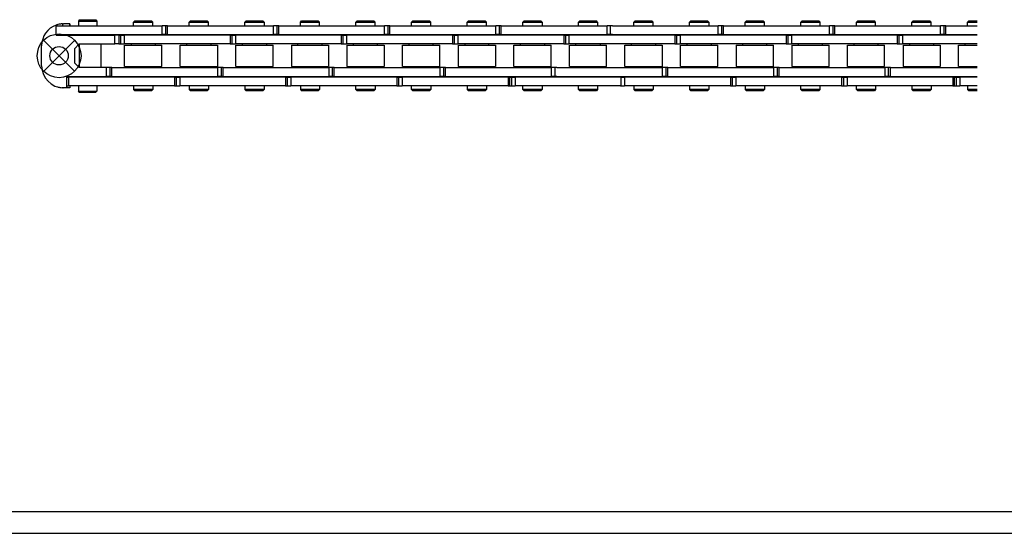
# Model space of a CAD drawing. Units: millimetres. Extents: x -7649 to -249, y -5186 to 2014.
# Drawn here: x -6189 to -5964, y 807 to 924 of the extents above; entities that cross this region are included whole.
import ezdxf

# ---------------------------------------------------------------- set-up
doc = ezdxf.new("R2010")
doc.units = ezdxf.units.MM
doc.layers.add('1', color=7, linetype='Continuous')

# ---------------------------------------------------------------- blocks, each defined once
blk = doc.blocks.new('SA_RE_Kette_Powerchain', base_point=(-6036.02, 700.86))
at = {"color": 7, "linetype": 'Continuous'}
for p, q in [((-6180.71, 922.76), (-6179.71, 922.76)), ((-6180.7, 922.93), (-6180.64, 922.95)), ((-6180.7, 920.61), (-6180.7, 922.93)), ((-6180.64, 922.95), (-6180.61, 922.96)), ((-6180.38, 923.03), (-6180.61, 922.96)), ((-6180.61, 922.96), (-6180.61, 922.76)), ((-6180.04, 923.12), (-6180.38, 923.03)), ((-6179.94, 923.13), (-6180.04, 923.12)), ((-6179.71, 923.17), (-6179.94, 923.13)), ((-6179.62, 923.18), (-6179.71, 923.17)), ((-6179.71, 922.76), (-6156.51, 922.76)), ((-6179.48, 923.2), (-6179.62, 923.18)), ((-6179.36, 923.2), (-6179.48, 923.2)), ((-6179.27, 923.21), (-6179.36, 923.2)), ((-6179.34, 923.21), (-6179.29, 923.21)), ((-6179.27, 923.21), (-6179.16, 923.21)), ((-6179.27, 923.21), (-6179.27, 922.76)), ((-6179.16, 923.21), (-6179.05, 923.21)), ((-6177.63, 923.21), (-6179.05, 923.21)), ((-6177.63, 923.21), (-6177.63, 922.76)), ((-6177.63, 922.76), (-6177.63, 923.21)), ((-6175.48, 924.16), (-6175.66, 923.86)), ((-6175.66, 923.86), (-6171.46, 923.86)), ((-6175.66, 923.86), (-6175.66, 922.76)), ((-6175.48, 924.16), (-6171.63, 924.16)), ((-6171.63, 924.16), (-6171.46, 923.86)), ((-6171.46, 923.86), (-6171.46, 922.76)), ((-6163.04, 923.61), (-6162.74, 923.91)), ((-6163.04, 923.61), (-6158.64, 923.61)), ((-6163.04, 922.76), (-6163.04, 923.61)), ((-6162.74, 923.91), (-6162.02, 923.91)), ((-6162.02, 923.91), (-6158.94, 923.91)), ((-6158.94, 923.91), (-6158.64, 923.61)), ((-6158.64, 922.76), (-6158.64, 923.61)), ((-6155.68, 922.76), (-6156.51, 922.76)), ((-6156.51, 920.76), (-6156.51, 922.76)), ((-6155.68, 920.76), (-6155.68, 922.76)), ((-6155.3, 922.76), (-6155.68, 922.76)), ((-6155.3, 922.76), (-6154.3, 922.76)), ((-6155.3, 920.76), (-6155.3, 922.76)), ((-6154.3, 922.76), (-6131.1, 922.76)), ((-6150.34, 923.61), (-6150.04, 923.91)), ((-6150.34, 923.61), (-6145.94, 923.61)), ((-6150.34, 922.76), (-6150.34, 923.61)), ((-6150.04, 923.91), (-6149.04, 923.91)), ((-6149.04, 923.91), (-6146.24, 923.91)), ((-6145.94, 923.61), (-6146.24, 923.91)), ((-6145.94, 922.76), (-6145.94, 923.61)), ((-6137.63, 923.61), (-6137.33, 923.91)), ((-6137.63, 923.61), (-6133.54, 923.61)), ((-6137.63, 922.76), (-6137.63, 923.61)), ((-6137.33, 923.91), (-6134.42, 923.91)), ((-6134.42, 923.91), (-6133.53, 923.91)), ((-6133.54, 923.61), (-6133.23, 923.61)), ((-6133.53, 923.91), (-6133.23, 923.61)), ((-6133.23, 923.61), (-6133.23, 922.76)), ((-6130.26, 922.76), (-6131.1, 922.76)), ((-6131.1, 920.76), (-6131.1, 922.76)), ((-6130.26, 920.76), (-6130.26, 922.76)), ((-6129.88, 922.76), (-6130.26, 922.76)), ((-6129.88, 922.76), (-6128.88, 922.76)), ((-6129.88, 920.76), (-6129.88, 922.76)), ((-6128.88, 922.76), (-6105.68, 922.76)), ((-6124.93, 923.61), (-6124.63, 923.91)), ((-6124.93, 923.61), (-6120.53, 923.61)), ((-6124.93, 922.76), (-6124.93, 923.61)), ((-6124.63, 923.91), (-6121.57, 923.91)), ((-6121.57, 923.91), (-6120.83, 923.91)), ((-6120.53, 923.61), (-6120.83, 923.91)), ((-6120.53, 922.76), (-6120.53, 923.61)), ((-6112.22, 923.61), (-6111.92, 923.91)), ((-6112.22, 923.61), (-6107.82, 923.61)), ((-6112.22, 922.76), (-6112.22, 923.61)), ((-6111.92, 923.91), (-6108.18, 923.91)), ((-6108.18, 923.91), (-6108.12, 923.91)), ((-6107.82, 923.61), (-6108.12, 923.91)), ((-6107.82, 922.76), (-6107.82, 923.61)), ((-6104.85, 922.76), (-6105.68, 922.76)), ((-6105.68, 920.76), (-6105.68, 922.76)), ((-6104.85, 920.76), (-6104.85, 922.76)), ((-6104.47, 922.76), (-6104.85, 922.76)), ((-6104.47, 922.76), (-6103.47, 922.76)), ((-6104.47, 920.76), (-6104.47, 922.76)), ((-6103.47, 922.76), (-6080.27, 922.76)), ((-6099.51, 923.61), (-6099.21, 923.91)), ((-6099.51, 923.61), (-6095.11, 923.61)), ((-6099.51, 922.76), (-6099.51, 923.61)), ((-6099.21, 923.91), (-6095.47, 923.91)), ((-6095.47, 923.91), (-6095.41, 923.91)), ((-6095.11, 923.61), (-6095.41, 923.91)), ((-6095.11, 922.76), (-6095.11, 923.61)), ((-6086.81, 923.61), (-6086.51, 923.91)), ((-6086.81, 923.61), (-6082.41, 923.61)), ((-6086.81, 922.76), (-6086.81, 923.61)), ((-6086.51, 923.91), (-6082.75, 923.91)), ((-6082.75, 923.91), (-6082.71, 923.91)), ((-6082.41, 923.61), (-6082.71, 923.91)), ((-6082.41, 922.76), (-6082.41, 923.61)), ((-6079.44, 922.76), (-6080.27, 922.76)), ((-6080.27, 920.76), (-6080.27, 922.76)), ((-6079.44, 920.76), (-6079.44, 922.76)), ((-6079.05, 922.76), (-6079.44, 922.76)), ((-6079.05, 922.76), (-6078.05, 922.76)), ((-6079.05, 920.76), (-6079.05, 922.76)), ((-6078.05, 922.76), (-6054.85, 922.76)), ((-6074.09, 923.61), (-6073.79, 923.91)), ((-6074.09, 923.61), (-6069.69, 923.61)), ((-6074.09, 922.76), (-6074.09, 923.61)), ((-6073.79, 923.91), (-6073.17, 923.91)), ((-6073.17, 923.91), (-6069.99, 923.91)), ((-6069.69, 923.61), (-6069.99, 923.91)), ((-6069.69, 923.61), (-6069.69, 922.76)), ((-6061.39, 923.61), (-6061.09, 923.91)), ((-6061.39, 923.61), (-6056.99, 923.61)), ((-6061.39, 922.76), (-6061.39, 923.61)), ((-6061.09, 923.91), (-6060.47, 923.91)), ((-6060.47, 923.91), (-6057.29, 923.91)), ((-6056.99, 923.61), (-6057.29, 923.91)), ((-6056.99, 923.61), (-6056.99, 922.76)), ((-6054.02, 922.76), (-6054.85, 922.76)), ((-6054.85, 920.76), (-6054.85, 922.76)), ((-6054.02, 920.76), (-6054.02, 922.76)), ((-6053.63, 922.76), (-6054.02, 922.76)), ((-6053.63, 922.76), (-6053.61, 922.76)), ((-6053.61, 922.76), (-6052.65, 922.76)), ((-6052.65, 922.76), (-6029.45, 922.76)), ((-6048.39, 923.91), (-6048.69, 923.61)), ((-6048.69, 923.61), (-6048.43, 923.61)), ((-6048.69, 922.76), (-6048.69, 923.61)), ((-6048.43, 923.61), (-6044.29, 923.61)), ((-6048.39, 923.91), (-6047.39, 923.91)), ((-6047.39, 923.91), (-6044.59, 923.91)), ((-6044.29, 923.61), (-6044.59, 923.91)), ((-6044.29, 922.76), (-6044.29, 923.61)), ((-6035.98, 923.61), (-6035.68, 923.91)), ((-6035.98, 923.61), (-6032.06, 923.61)), ((-6035.98, 922.76), (-6035.98, 923.61)), ((-6035.68, 923.91), (-6033.27, 923.91)), ((-6033.27, 923.91), (-6031.88, 923.91)), ((-6032.06, 923.61), (-6031.58, 923.61)), ((-6031.88, 923.91), (-6031.58, 923.61)), ((-6031.58, 923.61), (-6031.58, 922.76)), ((-6029.45, 920.76), (-6029.45, 922.76)), ((-6028.62, 922.76), (-6029.45, 922.76)), ((-6028.62, 920.76), (-6028.62, 922.76)), ((-6028.23, 922.76), (-6028.62, 922.76)), ((-6028.23, 922.76), (-6027.23, 922.76)), ((-6028.23, 920.76), (-6028.23, 922.76)), ((-6027.23, 922.76), (-6004.03, 922.76)), ((-6023.28, 923.61), (-6022.98, 923.91)), ((-6023.28, 923.61), (-6018.88, 923.61)), ((-6023.28, 922.76), (-6023.28, 923.61)), ((-6022.98, 923.91), (-6019.92, 923.91)), ((-6019.92, 923.91), (-6019.18, 923.91)), ((-6018.88, 923.61), (-6019.18, 923.91)), ((-6018.88, 922.76), (-6018.88, 923.61)), ((-6010.57, 923.61), (-6010.27, 923.91)), ((-6010.57, 923.61), (-6006.17, 923.61)), ((-6010.57, 922.76), (-6010.57, 923.61)), ((-6010.27, 923.91), (-6006.47, 923.91)), ((-6006.17, 923.61), (-6006.47, 923.91)), ((-6006.17, 922.76), (-6006.17, 923.61)), ((-6004.03, 920.76), (-6004.03, 922.76)), ((-6003.2, 922.76), (-6004.03, 922.76)), ((-6002.82, 922.76), (-6003.2, 922.76)), ((-6003.2, 920.76), (-6003.2, 922.76)), ((-6002.82, 922.76), (-6001.82, 922.76)), ((-6002.82, 920.76), (-6002.82, 922.76)), ((-6001.82, 922.76), (-5978.62, 922.76)), ((-5997.86, 923.61), (-5997.56, 923.91)), ((-5997.86, 923.61), (-5993.46, 923.61)), ((-5997.86, 922.76), (-5997.86, 923.61)), ((-5997.56, 923.91), (-5993.76, 923.91)), ((-5993.46, 923.61), (-5993.76, 923.91)), ((-5993.46, 922.76), (-5993.46, 923.61)), ((-5985.16, 923.61), (-5984.86, 923.91)), ((-5985.16, 923.61), (-5980.76, 923.61)), ((-5985.16, 922.76), (-5985.16, 923.61)), ((-5984.86, 923.91), (-5981.06, 923.91)), ((-5980.76, 923.61), (-5981.06, 923.91)), ((-5980.76, 922.76), (-5980.76, 923.61)), ((-5978.62, 920.76), (-5978.62, 922.76)), ((-5977.79, 922.76), (-5978.62, 922.76)), ((-5977.4, 922.76), (-5977.79, 922.76)), ((-5977.79, 920.76), (-5977.79, 922.76)), ((-5977.4, 922.76), (-5976.4, 922.76)), ((-5977.4, 920.76), (-5977.4, 922.76)), ((-5976.4, 922.76), (-5970.24, 922.76)), ((-5972.14, 923.91), (-5972.44, 923.61)), ((-5972.44, 923.61), (-5970.24, 923.61)), ((-5972.44, 922.76), (-5972.44, 923.61)), ((-5972.14, 923.91), (-5971.52, 923.91)), ((-5971.52, 923.91), (-5970.24, 923.91)), ((-6180.71, 920.76), (-6179.71, 920.76)), ((-6180.7, 920.61), (-6167.33, 920.61)), ((-6180.61, 920.76), (-6180.61, 920.61)), ((-6179.71, 920.76), (-6156.51, 920.76)), ((-6179.27, 920.76), (-6179.27, 920.61)), ((-6177.63, 920.76), (-6177.63, 920.61)), ((-6177.63, 920.61), (-6177.63, 920.76)), ((-6175.66, 920.76), (-6175.66, 920.61)), ((-6171.46, 920.76), (-6171.46, 920.61)), ((-6166.39, 920.61), (-6167.33, 920.61)), ((-6167.33, 918.61), (-6167.33, 920.61)), ((-6166.39, 920.61), (-6166.39, 918.61)), ((-6166.39, 920.61), (-6166.02, 920.61)), ((-6166.02, 920.61), (-6166.02, 918.61)), ((-6166.02, 920.61), (-6165.19, 920.61)), ((-6165.19, 920.61), (-6165.19, 918.61)), ((-6141.99, 920.61), (-6165.19, 920.61)), ((-6162.79, 920.61), (-6162.79, 920.76)), ((-6158.89, 920.61), (-6158.89, 920.76)), ((-6155.68, 920.76), (-6156.51, 920.76)), ((-6155.3, 920.76), (-6155.68, 920.76)), ((-6155.3, 920.76), (-6154.3, 920.76)), ((-6154.3, 920.76), (-6131.1, 920.76)), ((-6150.09, 920.61), (-6150.09, 920.76)), ((-6146.19, 920.61), (-6146.19, 920.76)), ((-6140.99, 920.61), (-6141.99, 920.61)), ((-6140.99, 920.61), (-6140.61, 920.61)), ((-6140.99, 920.61), (-6140.99, 918.61)), ((-6140.61, 920.61), (-6140.61, 918.61)), ((-6140.61, 920.61), (-6139.77, 920.61)), ((-6139.77, 920.61), (-6139.77, 918.61)), ((-6116.58, 920.61), (-6139.77, 920.61)), ((-6137.38, 920.61), (-6137.38, 920.76)), ((-6133.48, 920.61), (-6133.48, 920.76)), ((-6130.26, 920.76), (-6131.1, 920.76)), ((-6129.88, 920.76), (-6130.26, 920.76)), ((-6129.88, 920.76), (-6128.88, 920.76)), ((-6128.88, 920.76), (-6105.68, 920.76)), ((-6124.68, 920.61), (-6124.68, 920.76)), ((-6120.78, 920.61), (-6120.78, 920.76)), ((-6115.58, 920.61), (-6116.58, 920.61)), ((-6115.58, 920.61), (-6115.19, 920.61)), ((-6115.58, 920.61), (-6115.58, 918.61)), ((-6115.19, 920.61), (-6115.19, 918.61)), ((-6115.19, 920.61), (-6114.36, 920.61)), ((-6114.36, 920.61), (-6114.36, 918.61)), ((-6091.16, 920.61), (-6114.36, 920.61)), ((-6111.97, 920.76), (-6111.97, 920.61)), ((-6108.07, 920.76), (-6108.07, 920.61)), ((-6104.85, 920.76), (-6105.68, 920.76)), ((-6104.47, 920.76), (-6104.85, 920.76)), ((-6104.47, 920.76), (-6103.47, 920.76)), ((-6103.47, 920.76), (-6080.27, 920.76)), ((-6099.26, 920.76), (-6099.26, 920.61)), ((-6095.36, 920.76), (-6095.36, 920.61)), ((-6090.16, 920.61), (-6091.16, 920.61)), ((-6090.16, 920.61), (-6089.78, 920.61)), ((-6090.16, 920.61), (-6090.16, 918.61)), ((-6089.78, 920.61), (-6089.78, 918.61)), ((-6089.78, 920.61), (-6088.94, 920.61)), ((-6088.94, 920.61), (-6088.94, 918.61)), ((-6065.75, 920.61), (-6088.94, 920.61)), ((-6086.56, 920.61), (-6086.56, 920.76)), ((-6082.66, 920.61), (-6082.66, 920.76)), ((-6079.44, 920.76), (-6080.27, 920.76)), ((-6079.05, 920.76), (-6079.44, 920.76)), ((-6079.05, 920.76), (-6078.05, 920.76)), ((-6078.05, 920.76), (-6054.85, 920.76)), ((-6073.84, 920.76), (-6073.84, 920.61)), ((-6069.94, 920.76), (-6069.94, 920.61)), ((-6064.75, 920.61), (-6065.75, 920.61)), ((-6064.75, 920.61), (-6064.37, 920.61)), ((-6064.75, 920.61), (-6064.75, 918.61)), ((-6064.37, 920.61), (-6064.37, 918.61)), ((-6064.37, 920.61), (-6063.54, 920.61)), ((-6063.54, 920.61), (-6063.54, 918.61)), ((-6040.34, 920.61), (-6063.54, 920.61)), ((-6061.14, 920.76), (-6061.14, 920.61)), ((-6057.24, 920.76), (-6057.24, 920.61)), ((-6054.02, 920.76), (-6054.85, 920.76)), ((-6053.63, 920.76), (-6054.02, 920.76)), ((-6053.63, 920.76), (-6053.61, 920.76)), ((-6053.61, 920.76), (-6052.65, 920.76)), ((-6052.65, 920.76), (-6029.45, 920.76)), ((-6048.44, 920.61), (-6048.44, 920.76)), ((-6044.54, 920.61), (-6044.54, 920.76)), ((-6039.34, 920.61), (-6040.34, 920.61)), ((-6039.34, 920.61), (-6039.34, 918.61)), ((-6039.34, 920.61), (-6038.96, 920.61)), ((-6038.96, 920.61), (-6038.96, 918.61)), ((-6038.96, 920.61), (-6038.12, 920.61)), ((-6038.12, 920.61), (-6038.12, 918.61)), ((-6014.93, 920.61), (-6038.12, 920.61)), ((-6035.73, 920.61), (-6035.73, 920.76)), ((-6031.83, 920.61), (-6031.83, 920.76)), ((-6028.62, 920.76), (-6029.45, 920.76)), ((-6028.23, 920.76), (-6028.62, 920.76)), ((-6028.23, 920.76), (-6027.23, 920.76)), ((-6027.23, 920.76), (-6004.03, 920.76)), ((-6023.03, 920.61), (-6023.03, 920.76)), ((-6019.13, 920.61), (-6019.13, 920.76)), ((-6013.93, 920.61), (-6014.93, 920.61)), ((-6013.93, 920.61), (-6013.93, 918.61)), ((-6013.93, 920.61), (-6013.54, 920.61)), ((-6013.54, 920.61), (-6013.54, 918.61)), ((-6013.54, 920.61), (-6012.71, 920.61)), ((-6012.71, 920.61), (-6012.71, 918.61)), ((-5989.51, 920.61), (-6012.71, 920.61)), ((-6010.32, 920.76), (-6010.32, 920.61)), ((-6006.42, 920.76), (-6006.42, 920.61)), ((-6003.2, 920.76), (-6004.03, 920.76)), ((-6002.82, 920.76), (-6003.2, 920.76)), ((-6002.82, 920.76), (-6001.82, 920.76)), ((-6001.82, 920.76), (-5978.62, 920.76)), ((-5997.61, 920.76), (-5997.61, 920.61)), ((-5993.71, 920.76), (-5993.71, 920.61)), ((-5988.51, 920.61), (-5989.51, 920.61)), ((-5988.51, 920.61), (-5988.51, 918.61)), ((-5988.51, 920.61), (-5988.13, 920.61)), ((-5988.13, 920.61), (-5988.13, 918.61)), ((-5988.13, 920.61), (-5987.29, 920.61)), ((-5987.29, 920.61), (-5987.29, 918.61)), ((-5970.24, 920.61), (-5987.29, 920.61)), ((-5984.91, 920.61), (-5984.91, 920.76)), ((-5981.01, 920.61), (-5981.01, 920.76)), ((-5977.79, 920.76), (-5978.62, 920.76)), ((-5977.4, 920.76), (-5977.79, 920.76)), ((-5977.4, 920.76), (-5976.4, 920.76)), ((-5976.4, 920.76), (-5970.24, 920.76)), ((-5972.19, 920.76), (-5972.19, 920.61)), ((-6184.05, 913.61), (-6184.05, 918.21)), ((-6176.45, 917.61), (-6175.45, 918.61)), ((-6175.45, 918.61), (-6175.45, 913.21)), ((-6175.45, 918.61), (-6167.33, 918.61)), ((-6170.54, 918.61), (-6170.54, 913.21)), ((-6166.39, 918.61), (-6167.33, 918.61)), ((-6166.39, 918.61), (-6166.02, 918.61)), ((-6166.02, 918.61), (-6165.19, 918.61)), ((-6141.99, 918.61), (-6165.19, 918.61)), ((-6165.1, 918.36), (-6156.59, 918.36)), ((-6165.1, 913.46), (-6165.1, 918.36)), ((-6163.59, 918.61), (-6163.59, 918.36)), ((-6158.09, 918.61), (-6158.09, 918.36)), ((-6156.59, 913.46), (-6156.59, 918.36)), ((-6152.4, 918.36), (-6143.89, 918.36)), ((-6152.4, 913.46), (-6152.4, 918.36)), ((-6150.89, 918.36), (-6150.89, 918.61)), ((-6145.39, 918.61), (-6145.39, 918.36)), ((-6143.89, 918.36), (-6143.89, 913.46)), ((-6140.99, 918.61), (-6141.99, 918.61)), ((-6140.99, 918.61), (-6140.61, 918.61)), ((-6140.61, 918.61), (-6139.77, 918.61)), ((-6116.58, 918.61), (-6139.77, 918.61)), ((-6139.68, 918.36), (-6131.17, 918.36)), ((-6139.68, 913.46), (-6139.68, 918.36)), ((-6138.18, 918.36), (-6138.18, 918.61)), ((-6132.68, 918.61), (-6132.68, 918.36)), ((-6131.17, 913.46), (-6131.17, 918.36)), ((-6126.98, 918.36), (-6119.84, 918.36)), ((-6126.98, 918.36), (-6126.98, 913.46)), ((-6125.48, 918.36), (-6125.48, 918.61)), ((-6119.98, 918.36), (-6119.98, 918.61)), ((-6119.84, 918.36), (-6118.47, 918.36)), ((-6118.47, 918.36), (-6118.47, 913.46)), ((-6115.58, 918.61), (-6116.58, 918.61)), ((-6115.58, 918.61), (-6115.19, 918.61)), ((-6115.19, 918.61), (-6114.36, 918.61)), ((-6091.16, 918.61), (-6114.36, 918.61)), ((-6114.27, 918.36), (-6110.55, 918.36)), ((-6114.27, 918.36), (-6114.27, 913.46)), ((-6112.77, 918.36), (-6112.77, 918.61)), ((-6110.55, 918.36), (-6105.76, 918.36)), ((-6107.27, 918.36), (-6107.27, 918.61)), ((-6105.76, 918.36), (-6105.76, 913.46)), ((-6101.57, 918.36), (-6093.46, 918.36)), ((-6101.57, 913.46), (-6101.57, 918.36)), ((-6100.06, 918.36), (-6100.06, 918.61)), ((-6094.56, 918.36), (-6094.56, 918.61)), ((-6093.46, 918.36), (-6093.06, 918.36)), ((-6093.06, 913.46), (-6093.06, 918.36)), ((-6090.16, 918.61), (-6091.16, 918.61)), ((-6090.16, 918.61), (-6089.78, 918.61)), ((-6089.78, 918.61), (-6088.94, 918.61)), ((-6065.75, 918.61), (-6088.94, 918.61)), ((-6088.86, 918.36), (-6080.85, 918.36)), ((-6088.86, 918.36), (-6088.86, 913.46)), ((-6087.35, 918.61), (-6087.35, 918.36)), ((-6081.85, 918.36), (-6081.85, 918.61)), ((-6080.85, 918.36), (-6080.35, 918.36)), ((-6080.35, 918.36), (-6080.35, 913.46)), ((-6076.15, 918.36), (-6072.21, 918.36)), ((-6076.15, 913.46), (-6076.15, 918.36)), ((-6074.64, 918.36), (-6074.64, 918.61)), ((-6072.21, 918.36), (-6067.64, 918.36)), ((-6069.14, 918.61), (-6069.14, 918.36)), ((-6067.64, 913.46), (-6067.64, 918.36)), ((-6064.75, 918.61), (-6065.75, 918.61)), ((-6064.75, 918.61), (-6064.37, 918.61)), ((-6064.37, 918.61), (-6063.54, 918.61)), ((-6040.34, 918.61), (-6063.54, 918.61)), ((-6063.45, 918.36), (-6055.31, 918.36)), ((-6063.45, 913.46), (-6063.45, 918.36)), ((-6061.94, 918.36), (-6061.94, 918.61)), ((-6056.44, 918.61), (-6056.44, 918.36)), ((-6055.31, 918.36), (-6054.94, 918.36)), ((-6054.94, 913.46), (-6054.94, 918.36)), ((-6050.75, 918.36), (-6042.24, 918.36)), ((-6050.75, 913.46), (-6050.75, 918.36)), ((-6049.24, 918.36), (-6049.24, 918.61)), ((-6043.74, 918.61), (-6043.74, 918.36)), ((-6042.24, 918.36), (-6042.24, 913.46)), ((-6039.34, 918.61), (-6040.34, 918.61)), ((-6039.34, 918.61), (-6038.96, 918.61)), ((-6038.96, 918.61), (-6038.12, 918.61)), ((-6014.93, 918.61), (-6038.12, 918.61)), ((-6038.04, 918.36), (-6029.53, 918.36)), ((-6038.04, 913.46), (-6038.04, 918.36)), ((-6036.53, 918.36), (-6036.53, 918.61)), ((-6031.03, 918.61), (-6031.03, 918.36)), ((-6029.53, 913.46), (-6029.53, 918.36)), ((-6025.33, 918.36), (-6021.61, 918.36)), ((-6025.33, 918.36), (-6025.33, 913.46)), ((-6023.83, 918.36), (-6023.83, 918.61)), ((-6021.61, 918.36), (-6016.82, 918.36)), ((-6018.33, 918.36), (-6018.33, 918.61)), ((-6016.82, 913.46), (-6016.82, 918.36)), ((-6013.93, 918.61), (-6014.93, 918.61)), ((-6013.93, 918.61), (-6013.54, 918.61)), ((-6013.54, 918.61), (-6012.71, 918.61)), ((-5989.51, 918.61), (-6012.71, 918.61)), ((-6012.62, 918.36), (-6008.9, 918.36)), ((-6012.62, 918.36), (-6012.62, 913.46)), ((-6011.12, 918.36), (-6011.12, 918.61)), ((-6008.9, 918.36), (-6004.11, 918.36)), ((-6005.62, 918.36), (-6005.62, 918.61)), ((-6004.11, 913.46), (-6004.11, 918.36)), ((-5999.92, 918.36), (-5996.05, 918.36)), ((-5999.92, 913.46), (-5999.92, 918.36)), ((-5998.41, 918.36), (-5998.41, 918.61)), ((-5996.05, 918.36), (-5991.41, 918.36)), ((-5992.91, 918.36), (-5992.91, 918.61)), ((-5991.41, 913.46), (-5991.41, 918.36)), ((-5988.51, 918.61), (-5989.51, 918.61)), ((-5988.51, 918.61), (-5988.13, 918.61)), ((-5988.13, 918.61), (-5987.29, 918.61)), ((-5970.24, 918.61), (-5987.29, 918.61)), ((-5987.21, 918.36), (-5983.56, 918.36)), ((-5987.21, 918.36), (-5987.21, 913.46)), ((-5985.7, 918.61), (-5985.7, 918.36)), ((-5983.56, 918.36), (-5978.7, 918.36)), ((-5980.2, 918.36), (-5980.2, 918.61)), ((-5978.7, 918.36), (-5978.7, 913.46)), ((-5974.5, 918.36), (-5970.56, 918.36)), ((-5974.5, 913.46), (-5974.5, 918.36)), ((-5972.99, 918.36), (-5972.99, 918.61)), ((-5970.56, 918.36), (-5970.24, 918.36)), ((-6176.45, 914.21), (-6176.45, 917.61)), ((-6176.45, 914.21), (-6175.45, 913.21)), ((-6169.2, 913.21), (-6175.45, 913.21)), ((-6168.37, 913.21), (-6169.2, 913.21)), ((-6169.2, 911.21), (-6169.2, 913.21)), ((-6168, 913.21), (-6168.37, 913.21)), ((-6168.37, 911.21), (-6168.37, 913.21)), ((-6168, 913.21), (-6167, 913.21)), ((-6168, 911.21), (-6168, 913.21)), ((-6167, 913.21), (-6143.8, 913.21)), ((-6165.1, 913.46), (-6156.59, 913.46)), ((-6163.59, 913.46), (-6163.59, 913.21)), ((-6158.09, 913.46), (-6158.09, 913.21)), ((-6152.4, 913.46), (-6143.89, 913.46)), ((-6150.89, 913.21), (-6150.89, 913.46)), ((-6145.39, 913.46), (-6145.39, 913.21)), ((-6142.97, 913.21), (-6143.8, 913.21)), ((-6143.8, 911.21), (-6143.8, 913.21)), ((-6142.58, 913.21), (-6142.97, 913.21)), ((-6142.97, 911.21), (-6142.97, 913.21)), ((-6142.58, 913.21), (-6141.58, 913.21)), ((-6142.58, 911.21), (-6142.58, 913.21)), ((-6141.58, 913.21), (-6118.38, 913.21)), ((-6139.68, 913.46), (-6131.17, 913.46)), ((-6138.18, 913.21), (-6138.18, 913.46)), ((-6132.68, 913.46), (-6132.68, 913.21)), ((-6126.98, 913.46), (-6119.84, 913.46)), ((-6125.48, 913.21), (-6125.48, 913.46)), ((-6119.98, 913.21), (-6119.98, 913.46)), ((-6119.84, 913.46), (-6118.47, 913.46)), ((-6117.55, 913.21), (-6118.38, 913.21)), ((-6118.38, 911.21), (-6118.38, 913.21)), ((-6117.17, 913.21), (-6117.55, 913.21)), ((-6117.55, 911.21), (-6117.55, 913.21)), ((-6117.17, 913.21), (-6116.17, 913.21)), ((-6117.17, 911.21), (-6117.17, 913.21)), ((-6116.17, 913.21), (-6092.97, 913.21)), ((-6114.27, 913.46), (-6110.55, 913.46)), ((-6112.77, 913.21), (-6112.77, 913.46)), ((-6110.55, 913.46), (-6105.76, 913.46)), ((-6107.27, 913.21), (-6107.27, 913.46)), ((-6101.57, 913.46), (-6093.46, 913.46)), ((-6100.06, 913.21), (-6100.06, 913.46)), ((-6094.56, 913.21), (-6094.56, 913.46)), ((-6093.46, 913.46), (-6093.06, 913.46)), ((-6092.14, 913.21), (-6092.97, 913.21)), ((-6092.97, 911.21), (-6092.97, 913.21)), ((-6091.75, 913.21), (-6092.14, 913.21)), ((-6092.14, 911.21), (-6092.14, 913.21)), ((-6091.75, 913.21), (-6090.75, 913.21)), ((-6091.75, 911.21), (-6091.75, 913.21)), ((-6090.75, 913.21), (-6067.56, 913.21)), ((-6088.86, 913.46), (-6080.85, 913.46)), ((-6087.35, 913.46), (-6087.35, 913.21)), ((-6081.85, 913.21), (-6081.85, 913.46)), ((-6080.85, 913.46), (-6080.35, 913.46)), ((-6076.15, 913.46), (-6072.21, 913.46)), ((-6074.64, 913.21), (-6074.64, 913.46)), ((-6072.21, 913.46), (-6067.64, 913.46)), ((-6069.14, 913.46), (-6069.14, 913.21)), ((-6066.72, 913.21), (-6067.56, 913.21)), ((-6067.56, 911.21), (-6067.56, 913.21)), ((-6066.33, 913.21), (-6066.72, 913.21)), ((-6066.72, 911.21), (-6066.72, 913.21)), ((-6066.33, 913.21), (-6066.32, 913.21)), ((-6066.32, 913.21), (-6065.35, 913.21)), ((-6065.35, 913.21), (-6042.15, 913.21)), ((-6063.45, 913.46), (-6055.31, 913.46)), ((-6061.94, 913.21), (-6061.94, 913.46)), ((-6056.44, 913.46), (-6056.44, 913.21)), ((-6055.31, 913.46), (-6054.94, 913.46)), ((-6050.75, 913.46), (-6042.24, 913.46)), ((-6049.24, 913.21), (-6049.24, 913.46)), ((-6043.74, 913.46), (-6043.74, 913.21)), ((-6042.15, 911.21), (-6042.15, 913.21)), ((-6041.32, 913.21), (-6042.15, 913.21)), ((-6041.32, 911.21), (-6041.32, 913.21)), ((-6040.93, 913.21), (-6041.32, 913.21)), ((-6040.93, 913.21), (-6039.93, 913.21)), ((-6040.93, 911.21), (-6040.93, 913.21)), ((-6039.93, 913.21), (-6016.74, 913.21)), ((-6038.04, 913.46), (-6029.53, 913.46)), ((-6036.53, 913.21), (-6036.53, 913.46)), ((-6031.03, 913.46), (-6031.03, 913.21)), ((-6025.33, 913.46), (-6021.61, 913.46)), ((-6023.83, 913.21), (-6023.83, 913.46)), ((-6021.61, 913.46), (-6016.82, 913.46)), ((-6018.33, 913.21), (-6018.33, 913.46)), ((-6016.74, 911.21), (-6016.74, 913.21)), ((-6015.9, 913.21), (-6016.74, 913.21)), ((-6015.52, 913.21), (-6015.9, 913.21)), ((-6015.9, 911.21), (-6015.9, 913.21)), ((-6015.52, 913.21), (-6014.52, 913.21)), ((-6015.52, 911.21), (-6015.52, 913.21)), ((-6014.52, 913.21), (-5991.32, 913.21)), ((-6012.62, 913.46), (-6008.9, 913.46)), ((-6011.12, 913.21), (-6011.12, 913.46)), ((-6008.9, 913.46), (-6004.11, 913.46)), ((-6005.62, 913.21), (-6005.62, 913.46)), ((-5999.92, 913.46), (-5996.05, 913.46)), ((-5998.41, 913.21), (-5998.41, 913.46)), ((-5996.05, 913.46), (-5991.41, 913.46)), ((-5992.91, 913.21), (-5992.91, 913.46)), ((-5990.49, 913.21), (-5991.32, 913.21)), ((-5991.32, 911.21), (-5991.32, 913.21)), ((-5990.49, 911.21), (-5990.49, 913.21)), ((-5990.1, 913.21), (-5990.49, 913.21)), ((-5990.1, 913.21), (-5989.1, 913.21)), ((-5990.1, 911.21), (-5990.1, 913.21)), ((-5989.1, 913.21), (-5970.24, 913.21)), ((-5987.21, 913.46), (-5983.56, 913.46)), ((-5985.7, 913.46), (-5985.7, 913.21)), ((-5983.56, 913.46), (-5978.7, 913.46)), ((-5980.2, 913.21), (-5980.2, 913.46)), ((-5974.5, 913.46), (-5970.56, 913.46)), ((-5972.99, 913.21), (-5972.99, 913.46)), ((-5970.56, 913.46), (-5970.24, 913.46)), ((-6178.48, 911.21), (-6169.2, 911.21)), ((-6178.38, 911.21), (-6178.38, 911.06)), ((-6178.38, 911.06), (-6178.38, 909.06)), ((-6178.38, 911.06), (-6178.32, 911.06)), ((-6178.38, 909.06), (-6178.38, 908.61)), ((-6178.38, 909.06), (-6178.32, 909.06)), ((-6178.32, 911.06), (-6177.89, 911.06)), ((-6178.32, 909.06), (-6177.89, 909.06)), ((-6177.89, 911.06), (-6177.89, 909.06)), ((-6154.69, 911.06), (-6177.89, 911.06)), ((-6154.69, 909.06), (-6177.89, 909.06)), ((-6177.63, 911.21), (-6177.63, 911.06)), ((-6177.63, 911.21), (-6177.63, 911.06)), ((-6177.63, 909.06), (-6177.63, 908.61)), ((-6177.63, 909.06), (-6177.63, 908.61)), ((-6175.66, 911.21), (-6175.66, 911.06)), ((-6175.66, 909.06), (-6175.66, 907.86)), ((-6171.46, 911.21), (-6171.46, 911.06)), ((-6171.46, 909.06), (-6171.46, 907.86)), ((-6168.37, 911.21), (-6169.2, 911.21)), ((-6168, 911.21), (-6168.37, 911.21)), ((-6168, 911.21), (-6167, 911.21)), ((-6167, 911.21), (-6143.8, 911.21)), ((-6163.04, 909.06), (-6163.04, 908.21)), ((-6162.79, 911.06), (-6162.79, 911.21)), ((-6158.89, 911.06), (-6158.89, 911.21)), ((-6158.64, 909.06), (-6158.64, 908.21)), ((-6153.69, 911.06), (-6154.69, 911.06)), ((-6153.69, 909.06), (-6154.69, 909.06)), ((-6153.69, 911.06), (-6153.32, 911.06)), ((-6153.69, 911.06), (-6153.69, 909.06)), ((-6153.69, 909.06), (-6153.32, 909.06)), ((-6153.32, 911.06), (-6153.32, 909.06)), ((-6153.32, 911.06), (-6152.49, 911.06)), ((-6153.32, 909.06), (-6152.49, 909.06)), ((-6152.49, 911.06), (-6152.49, 909.06)), ((-6129.29, 911.06), (-6152.49, 911.06)), ((-6129.29, 909.06), (-6152.49, 909.06)), ((-6150.34, 909.06), (-6150.34, 908.21)), ((-6150.09, 911.06), (-6150.09, 911.21)), ((-6146.19, 911.06), (-6146.19, 911.21)), ((-6145.94, 909.06), (-6145.94, 908.21)), ((-6142.97, 911.21), (-6143.8, 911.21)), ((-6142.58, 911.21), (-6142.97, 911.21)), ((-6142.58, 911.21), (-6141.58, 911.21)), ((-6141.58, 911.21), (-6118.38, 911.21)), ((-6137.63, 909.06), (-6137.63, 908.21)), ((-6137.38, 911.06), (-6137.38, 911.21)), ((-6133.48, 911.06), (-6133.48, 911.21)), ((-6133.23, 909.06), (-6133.23, 908.21)), ((-6128.29, 911.06), (-6129.29, 911.06)), ((-6128.29, 909.06), (-6129.29, 909.06)), ((-6128.29, 911.06), (-6127.91, 911.06)), ((-6128.29, 911.06), (-6128.29, 909.06)), ((-6128.29, 909.06), (-6127.91, 909.06)), ((-6127.91, 911.06), (-6127.91, 909.06)), ((-6127.91, 911.06), (-6127.07, 911.06)), ((-6127.91, 909.06), (-6127.07, 909.06)), ((-6127.07, 911.06), (-6127.07, 909.06)), ((-6103.87, 911.06), (-6127.07, 911.06)), ((-6103.87, 909.06), (-6127.07, 909.06)), ((-6124.93, 909.06), (-6124.93, 908.21)), ((-6124.68, 911.06), (-6124.68, 911.21)), ((-6120.78, 911.06), (-6120.78, 911.21)), ((-6120.53, 909.06), (-6120.53, 908.21)), ((-6117.55, 911.21), (-6118.38, 911.21)), ((-6117.17, 911.21), (-6117.55, 911.21)), ((-6117.17, 911.21), (-6116.17, 911.21)), ((-6116.17, 911.21), (-6092.97, 911.21)), ((-6112.22, 908.21), (-6112.22, 909.06)), ((-6111.97, 911.21), (-6111.97, 911.06)), ((-6108.07, 911.21), (-6108.07, 911.06)), ((-6107.82, 909.06), (-6107.82, 908.21)), ((-6102.87, 911.06), (-6103.87, 911.06)), ((-6102.87, 909.06), (-6103.87, 909.06)), ((-6102.87, 911.06), (-6102.49, 911.06)), ((-6102.87, 911.06), (-6102.87, 909.06)), ((-6102.87, 909.06), (-6102.49, 909.06)), ((-6102.49, 911.06), (-6102.49, 909.06)), ((-6102.49, 911.06), (-6101.66, 911.06)), ((-6102.49, 909.06), (-6101.66, 909.06)), ((-6101.66, 911.06), (-6101.66, 909.06)), ((-6078.46, 911.06), (-6101.66, 911.06)), ((-6078.46, 909.06), (-6101.66, 909.06)), ((-6099.51, 908.21), (-6099.51, 909.06)), ((-6099.26, 911.21), (-6099.26, 911.06)), ((-6095.36, 911.21), (-6095.36, 911.06)), ((-6095.11, 909.06), (-6095.11, 908.21)), ((-6092.14, 911.21), (-6092.97, 911.21)), ((-6091.75, 911.21), (-6092.14, 911.21)), ((-6091.75, 911.21), (-6090.75, 911.21)), ((-6090.75, 911.21), (-6067.56, 911.21)), ((-6086.81, 909.06), (-6086.81, 908.21)), ((-6086.56, 911.06), (-6086.56, 911.21)), ((-6082.66, 911.06), (-6082.66, 911.21)), ((-6082.41, 909.06), (-6082.41, 908.21)), ((-6077.46, 911.06), (-6078.46, 911.06)), ((-6077.46, 909.06), (-6078.46, 909.06)), ((-6077.46, 911.06), (-6077.17, 911.06)), ((-6077.46, 911.06), (-6077.46, 909.06)), ((-6077.46, 909.06), (-6077.17, 909.06)), ((-6077.17, 911.06), (-6076.7, 911.06)), ((-6077.17, 911.06), (-6077.17, 909.06)), ((-6077.17, 909.06), (-6076.7, 909.06)), ((-6076.7, 911.06), (-6075.85, 911.06)), ((-6076.7, 911.06), (-6076.7, 909.06)), ((-6076.7, 909.06), (-6075.85, 909.06)), ((-6052.66, 911.06), (-6075.85, 911.06)), ((-6075.85, 911.06), (-6075.85, 909.06)), ((-6052.66, 909.06), (-6075.85, 909.06)), ((-6074.09, 908.21), (-6074.09, 909.06)), ((-6073.84, 911.21), (-6073.84, 911.06)), ((-6069.94, 911.21), (-6069.94, 911.06)), ((-6069.69, 909.06), (-6069.69, 908.21)), ((-6066.72, 911.21), (-6067.56, 911.21)), ((-6066.33, 911.21), (-6066.72, 911.21)), ((-6066.33, 911.21), (-6066.32, 911.21)), ((-6066.32, 911.21), (-6065.35, 911.21)), ((-6065.35, 911.21), (-6042.15, 911.21)), ((-6061.39, 908.21), (-6061.39, 909.06)), ((-6061.14, 911.21), (-6061.14, 911.06)), ((-6057.24, 911.21), (-6057.24, 911.06)), ((-6056.99, 909.06), (-6056.99, 908.21)), ((-6051.89, 911.06), (-6052.66, 911.06)), ((-6051.89, 909.06), (-6052.66, 909.06)), ((-6051.8, 911.06), (-6051.89, 911.06)), ((-6051.8, 909.06), (-6051.89, 909.06)), ((-6051.8, 911.06), (-6051.67, 911.06)), ((-6051.8, 909.06), (-6051.67, 909.06)), ((-6051.67, 911.06), (-6051.67, 909.06)), ((-6051.67, 911.06), (-6050.84, 911.06)), ((-6051.67, 909.06), (-6050.84, 909.06)), ((-6050.84, 911.06), (-6050.84, 909.06)), ((-6027.64, 911.06), (-6050.84, 911.06)), ((-6027.64, 909.06), (-6050.84, 909.06)), ((-6048.69, 909.06), (-6048.69, 908.21)), ((-6048.44, 911.06), (-6048.44, 911.21)), ((-6044.54, 911.06), (-6044.54, 911.21)), ((-6044.29, 909.06), (-6044.29, 908.21)), ((-6041.32, 911.21), (-6042.15, 911.21)), ((-6040.93, 911.21), (-6041.32, 911.21)), ((-6040.93, 911.21), (-6039.93, 911.21)), ((-6039.93, 911.21), (-6016.74, 911.21)), ((-6035.98, 909.06), (-6035.98, 908.21)), ((-6035.73, 911.06), (-6035.73, 911.21)), ((-6031.83, 911.06), (-6031.83, 911.21)), ((-6031.58, 909.06), (-6031.58, 908.21)), ((-6026.64, 911.06), (-6027.64, 911.06)), ((-6026.64, 909.06), (-6027.64, 909.06)), ((-6026.64, 911.06), (-6026.26, 911.06)), ((-6026.64, 911.06), (-6026.64, 909.06)), ((-6026.64, 909.06), (-6026.26, 909.06)), ((-6026.26, 911.06), (-6026.26, 909.06)), ((-6026.26, 911.06), (-6025.42, 911.06)), ((-6026.26, 909.06), (-6025.42, 909.06)), ((-6025.42, 911.06), (-6025.42, 909.06)), ((-6002.23, 911.06), (-6025.42, 911.06)), ((-6002.23, 909.06), (-6025.42, 909.06)), ((-6023.28, 909.06), (-6023.28, 908.21)), ((-6023.03, 911.06), (-6023.03, 911.21)), ((-6019.13, 911.06), (-6019.13, 911.21)), ((-6018.88, 909.06), (-6018.88, 908.21)), ((-6015.9, 911.21), (-6016.74, 911.21)), ((-6015.52, 911.21), (-6015.9, 911.21)), ((-6015.52, 911.21), (-6014.52, 911.21)), ((-6014.52, 911.21), (-5991.32, 911.21)), ((-6010.57, 908.21), (-6010.57, 909.06)), ((-6010.32, 911.21), (-6010.32, 911.06)), ((-6006.42, 911.21), (-6006.42, 911.06)), ((-6006.17, 908.21), (-6006.17, 909.06)), ((-6001.23, 911.06), (-6002.23, 911.06)), ((-6001.23, 909.06), (-6002.23, 909.06)), ((-6001.23, 911.06), (-6000.84, 911.06)), ((-6001.23, 911.06), (-6001.23, 909.06)), ((-6001.23, 909.06), (-6000.84, 909.06)), ((-6000.84, 911.06), (-6000.84, 909.06)), ((-6000.84, 911.06), (-6000.01, 911.06)), ((-6000.84, 909.06), (-6000.01, 909.06)), ((-6000.01, 911.06), (-6000.01, 909.06)), ((-5976.81, 911.06), (-6000.01, 911.06)), ((-5976.81, 909.06), (-6000.01, 909.06)), ((-5997.86, 908.21), (-5997.86, 909.06)), ((-5997.61, 911.21), (-5997.61, 911.06)), ((-5993.71, 911.21), (-5993.71, 911.06)), ((-5993.46, 909.06), (-5993.46, 908.21)), ((-5990.49, 911.21), (-5991.32, 911.21)), ((-5990.1, 911.21), (-5990.49, 911.21)), ((-5990.1, 911.21), (-5989.1, 911.21)), ((-5989.1, 911.21), (-5970.24, 911.21)), ((-5985.16, 909.06), (-5985.16, 908.21)), ((-5984.91, 911.06), (-5984.91, 911.21)), ((-5981.01, 911.06), (-5981.01, 911.21)), ((-5980.76, 909.06), (-5980.76, 908.21)), ((-5975.81, 911.06), (-5976.81, 911.06)), ((-5975.81, 909.06), (-5976.81, 909.06)), ((-5975.81, 911.06), (-5975.52, 911.06)), ((-5975.81, 911.06), (-5975.81, 909.06)), ((-5975.81, 909.06), (-5975.52, 909.06)), ((-5975.52, 911.06), (-5975.05, 911.06)), ((-5975.52, 911.06), (-5975.52, 909.06)), ((-5975.52, 909.06), (-5975.05, 909.06)), ((-5975.05, 911.06), (-5974.2, 911.06)), ((-5975.05, 911.06), (-5975.05, 909.06)), ((-5975.05, 909.06), (-5974.2, 909.06)), ((-5970.24, 911.06), (-5974.2, 911.06)), ((-5974.2, 911.06), (-5974.2, 909.06)), ((-5970.24, 909.06), (-5974.2, 909.06)), ((-5972.44, 909.06), (-5972.44, 908.21)), ((-5972.19, 911.21), (-5972.19, 911.06)), ((-6180.49, 908.83), (-6180.5, 908.83)), ((-6180.39, 908.8), (-6180.3, 908.77)), ((-6180.39, 908.8), (-6180.39, 908.8)), ((-6180.3, 908.77), (-6180.01, 908.71)), ((-6180.01, 908.71), (-6179.92, 908.69)), ((-6179.92, 908.69), (-6179.73, 908.66)), ((-6179.72, 908.66), (-6179.65, 908.65)), ((-6179.72, 908.66), (-6179.72, 908.66)), ((-6179.65, 908.65), (-6179.63, 908.65)), ((-6179.63, 908.65), (-6179.35, 908.62)), ((-6179.28, 908.62), (-6179.35, 908.62)), ((-6179.21, 908.62), (-6179.28, 908.62)), ((-6179.05, 908.61), (-6179.21, 908.62)), ((-6178.48, 908.61), (-6179.05, 908.61)), ((-6178.38, 908.61), (-6178.48, 908.61)), ((-6178.09, 908.61), (-6178.38, 908.61)), ((-6177.63, 908.61), (-6178.09, 908.61)), ((-6175.66, 907.86), (-6173, 907.86)), ((-6175.48, 907.56), (-6175.66, 907.86)), ((-6175.48, 907.56), (-6174.84, 907.56)), ((-6174.84, 907.56), (-6171.63, 907.56)), ((-6173, 907.86), (-6171.46, 907.86)), ((-6171.63, 907.56), (-6171.46, 907.86)), ((-6162.61, 908.21), (-6163.04, 908.21)), ((-6163.04, 908.21), (-6162.74, 907.91)), ((-6158.94, 907.91), (-6162.74, 907.91)), ((-6158.64, 908.21), (-6162.61, 908.21)), ((-6158.64, 908.21), (-6158.94, 907.91)), ((-6149.66, 908.21), (-6150.34, 908.21)), ((-6150.04, 907.91), (-6150.34, 908.21)), ((-6146.24, 907.91), (-6150.04, 907.91)), ((-6145.94, 908.21), (-6149.66, 908.21)), ((-6145.94, 908.21), (-6146.24, 907.91)), ((-6133.36, 908.21), (-6137.63, 908.21)), ((-6137.63, 908.21), (-6137.33, 907.91)), ((-6134.09, 907.91), (-6137.33, 907.91)), ((-6133.53, 907.91), (-6134.09, 907.91)), ((-6133.23, 908.21), (-6133.53, 907.91)), ((-6133.23, 908.21), (-6133.36, 908.21)), ((-6120.53, 908.21), (-6124.93, 908.21)), ((-6124.93, 908.21), (-6124.63, 907.91)), ((-6121.27, 907.91), (-6124.63, 907.91)), ((-6120.83, 907.91), (-6121.27, 907.91)), ((-6120.53, 908.21), (-6120.83, 907.91)), ((-6107.82, 908.21), (-6112.22, 908.21)), ((-6111.92, 907.91), (-6112.22, 908.21)), ((-6108.12, 907.91), (-6111.92, 907.91)), ((-6107.82, 908.21), (-6108.12, 907.91)), ((-6095.11, 908.21), (-6099.51, 908.21)), ((-6099.21, 907.91), (-6099.51, 908.21)), ((-6095.41, 907.91), (-6099.21, 907.91)), ((-6095.11, 908.21), (-6095.41, 907.91)), ((-6082.41, 908.21), (-6086.81, 908.21)), ((-6086.51, 907.91), (-6086.81, 908.21)), ((-6082.71, 907.91), (-6086.51, 907.91)), ((-6082.41, 908.21), (-6082.71, 907.91)), ((-6073.75, 908.21), (-6074.09, 908.21)), ((-6074.09, 908.21), (-6073.79, 907.91)), ((-6069.99, 907.91), (-6073.79, 907.91)), ((-6069.69, 908.21), (-6073.75, 908.21)), ((-6069.69, 908.21), (-6069.99, 907.91)), ((-6061.05, 908.21), (-6061.39, 908.21)), ((-6061.39, 908.21), (-6061.09, 907.91)), ((-6057.29, 907.91), (-6061.09, 907.91)), ((-6056.99, 908.21), (-6061.05, 908.21)), ((-6056.99, 908.21), (-6057.29, 907.91)), ((-6048.01, 908.21), (-6048.69, 908.21)), ((-6048.39, 907.91), (-6048.69, 908.21)), ((-6044.59, 907.91), (-6048.39, 907.91)), ((-6044.29, 908.21), (-6048.01, 908.21)), ((-6044.29, 908.21), (-6044.59, 907.91)), ((-6031.72, 908.21), (-6035.98, 908.21)), ((-6035.98, 908.21), (-6035.68, 907.91)), ((-6032.89, 907.91), (-6035.68, 907.91)), ((-6031.88, 907.91), (-6032.89, 907.91)), ((-6031.58, 908.21), (-6031.88, 907.91)), ((-6031.58, 908.21), (-6031.72, 908.21)), ((-6018.88, 908.21), (-6023.28, 908.21)), ((-6023.28, 908.21), (-6022.98, 907.91)), ((-6019.62, 907.91), (-6022.98, 907.91)), ((-6019.18, 907.91), (-6019.62, 907.91)), ((-6018.88, 908.21), (-6019.18, 907.91)), ((-6006.41, 908.21), (-6010.57, 908.21)), ((-6010.27, 907.91), (-6010.57, 908.21)), ((-6006.47, 907.91), (-6010.27, 907.91)), ((-6006.17, 908.21), (-6006.47, 907.91)), ((-6006.17, 908.21), (-6006.41, 908.21)), ((-5993.69, 908.21), (-5997.86, 908.21)), ((-5997.56, 907.91), (-5997.86, 908.21)), ((-5993.76, 907.91), (-5997.56, 907.91)), ((-5993.46, 908.21), (-5993.76, 907.91)), ((-5993.46, 908.21), (-5993.69, 908.21)), ((-5980.97, 908.21), (-5985.16, 908.21)), ((-5984.86, 907.91), (-5985.16, 908.21)), ((-5981.06, 907.91), (-5984.86, 907.91)), ((-5980.76, 908.21), (-5981.06, 907.91)), ((-5980.76, 908.21), (-5980.97, 908.21)), ((-5972.1, 908.21), (-5972.44, 908.21)), ((-5972.44, 908.21), (-5972.14, 907.91)), ((-5970.24, 907.91), (-5972.14, 907.91)), ((-5970.24, 908.21), (-5972.1, 908.21))]:
    blk.add_line(p, q, dxfattribs=at)
blk.add_circle((-6180.05, 915.91), 2.1, dxfattribs=at)
for centre, start, end in [((-6179.05, 918.21), 109.2964, 180), ((-6179.05, 913.61), 180, 270)]:
    blk.add_arc(centre, 5, start, end, dxfattribs=at)
at = {"layer": '1', "color": 3, "linetype": 'Continuous'}
for p, q in [((-6176.55, 919.41), (-6183.55, 912.41)), ((-6176.55, 912.41), (-6183.55, 919.41))]:
    blk.add_line(p, q, dxfattribs=at)
blk.add_circle((-6180.05, 915.91), 5, dxfattribs=at)
at = {"layer": '1', "color": 3}
blk.add_point((-6180.05, 915.91), dxfattribs=at)

msp = doc.modelspace()

# ---------------------------------------------------------------- linework, layer by layer
at = {"layer": '1', "color": 1, "linetype": 'Continuous'}
for p, q in [((-7328.97, 811.76), (-5156.39, 811.76)), ((-7328.97, 806.76), (-5156.39, 806.76))]:
    msp.add_line(p, q, dxfattribs=at)

# ---------------------------------------------------------------- block references
msp.add_blockref('SA_RE_Kette_Powerchain', (-6036.02, 700.86))

doc.saveas('drawing.dxf')
